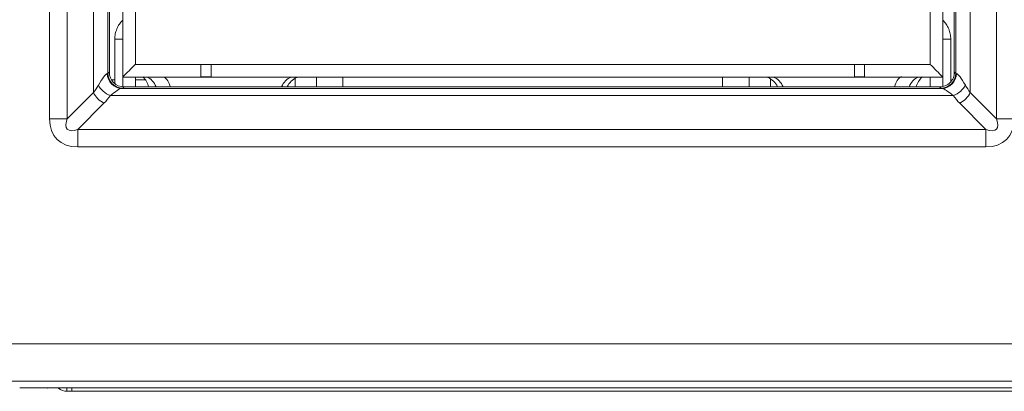
# Model space of a CAD drawing. Units: inches. Extents: x 0.6 to 51.3, y 0.5 to 64.5.
# Drawn here: x 25 to 25.8, y 51.8 to 52.1 of the extents above; entities that cross this region are included whole.
import ezdxf

# ---------------------------------------------------------------- set-up
doc = ezdxf.new("R2010")
doc.units = ezdxf.units.IN
doc.header["$MEASUREMENT"] = 0
doc.layers.add('Object', color=7, linetype='Continuous', lineweight=20)

msp = doc.modelspace()

# ---------------------------------------------------------------- linework, layer by layer
at = {"layer": 'Object', "lineweight": 9}
for p, q in [((25.0218, 51.98667), (25.0218, 52.57907)), ((25.03576, 52.57906), (25.03576, 51.98666)), ((25.7744, 51.98667), (25.7744, 52.57907)), ((25.05657, 52.00748), (25.05657, 52.55824)), ((25.75359, 52.55825), (25.75359, 52.00749)), ((25.06813, 52.54322), (25.06813, 52.02287)), ((25.06947, 52.54188), (25.06947, 52.02101)), ((25.7407, 52.021), (25.7407, 52.54187)), ((25.74203, 52.02285), (25.74203, 52.5432)), ((25.07986, 52.01988), (25.07986, 52.53026)), ((25.0899, 52.0299), (25.0899, 52.53025)), ((25.72172, 52.53025), (25.72172, 52.0299)), ((25.73176, 52.53025), (25.73176, 52.01986)), ((25.07986, 52.06501), (25.07986, 52.04997)), ((25.07986, 52.05297), (25.07986, 52.06427)), ((25.73176, 52.04996), (25.73176, 52.065)), ((25.07355, 52.04996), (25.07985, 52.04996)), ((25.07355, 52.04996), (25.07355, 52.01459)), ((25.07986, 52.05297), (25.07986, 52.01987)), ((25.07986, 52.04996), (25.07986, 52.01206)), ((25.73808, 52.04996), (25.73174, 52.04996)), ((25.73176, 52.01988), (25.73176, 52.05297)), ((25.73176, 52.04996), (25.73807, 52.04996)), ((25.73808, 52.01601), (25.73808, 52.0503)), ((25.06813, 52.02285), (25.0691, 52.02382)), ((25.14205, 52.0299), (25.08989, 52.0299)), ((25.15008, 52.0299), (25.14205, 52.0299)), ((25.14205, 52.0299), (25.14205, 52.02008)), ((25.15008, 52.02008), (25.15008, 52.02989)), ((25.66155, 52.0299), (25.15009, 52.0299)), ((25.66155, 52.0299), (25.66155, 52.02008)), ((25.66958, 52.0299), (25.66156, 52.0299)), ((25.66958, 52.02008), (25.66958, 52.02989)), ((25.72172, 52.0299), (25.66959, 52.0299)), ((25.74104, 52.02385), (25.74201, 52.02284)), ((25.07355, 52.01752), (25.07093, 52.01752)), ((25.0899, 52.01988), (25.07986, 52.01988)), ((25.07986, 52.01988), (25.07986, 52.01204)), ((25.15008, 52.01988), (25.08989, 52.01988)), ((25.09795, 52.01752), (25.08989, 52.01752)), ((25.0899, 52.012), (25.0899, 52.01987)), ((25.14205, 52.02008), (25.15007, 52.02008)), ((25.66155, 52.01988), (25.15009, 52.01988)), ((25.21688, 52.012), (25.21688, 52.01853)), ((25.23386, 52.012), (25.23386, 52.01987)), ((25.25479, 52.012), (25.25479, 52.01987)), ((25.25479, 52.012), (25.25479, 52.01987)), ((25.55666, 52.01988), (25.55666, 52.012)), ((25.57776, 52.01988), (25.57776, 52.012)), ((25.59475, 52.012), (25.59475, 52.018)), ((25.66155, 52.02008), (25.66958, 52.02008)), ((25.72172, 52.01988), (25.66157, 52.01988)), ((25.72172, 52.01988), (25.72172, 52.012)), ((25.73176, 52.01988), (25.72172, 52.01988)), ((25.73176, 52.01228), (25.73176, 52.01985)), ((25.07926, 52.01087), (25.73087, 52.01087)), ((25.08096, 52.012), (25.07995, 52.01103)), ((25.08096, 52.012), (25.72921, 52.012)), ((25.73018, 52.011), (25.72921, 52.01197)), ((25.03576, 51.98667), (25.05658, 52.00749)), ((25.74008, 52.0051), (25.07008, 52.0051)), ((25.75359, 52.00748), (25.77441, 51.98666)), ((25.06495, 51.9991), (25.04413, 51.97828)), ((25.76602, 51.97829), (25.7452, 51.99911)), ((25.03576, 51.98667), (25.0218, 51.98667)), ((25.78836, 51.98667), (25.77441, 51.98667)), ((25.04414, 51.97829), (25.766, 51.97829)), ((25.04414, 51.97829), (25.04414, 51.96434)), ((25.76602, 51.96433), (25.76602, 51.97829)), ((25.76602, 51.96433), (25.04412, 51.96433)), ((10.6983, 51.80804), (27.71464, 51.80804)), ((27.71466, 51.77844), (10.69832, 51.77844)), ((25.01031, 51.77317), (25.01102, 51.77317)), ((27.72007, 51.77303), (25.0186, 51.77303)), ((25.01978, 51.77295), (25.02016, 51.77295)), ((25.0355, 51.77303), (25.0355, 51.77038)), ((25.03935, 51.77303), (25.03935, 51.77038)), ((25.03935, 51.77036), (25.0355, 51.77036)), ((27.37822, 51.77036), (25.03934, 51.77036))]:
    msp.add_line(p, q, dxfattribs=at)
for centre, radius, start, end in [((25.08098, 52.02385), 0.01187, 180.02915, 269.97085), ((24.72491, 52.38486), 0.50912, 314.20128, 315.79872), ((26.6267, 52.92484), 1.27276, 224.68051, 225.31949), ((25.72919, 52.02384), 0.01184, 270.05584, 0.12462), ((25.0794, 52.02265), 0.01181, 179.7223, 269.3697), ((25.08, 52.02285), 0.01186, 179.99084, 269.8287), ((25.08554, 52.00855), 0.01533, 13.10869, 47.77492), ((25.22428, 52.00562), 0.01513, 113.24316, 154.48799), ((25.58668, 52.00563), 0.01513, 25.51201, 66.75684), ((25.72531, 52.00824), 0.0152, 129.94998, 165.60096), ((25.73018, 52.02287), 0.01187, 270.02915, 359.97085), ((25.73076, 52.02268), 0.01181, 270.6303, 0.2777), ((25.01759, 52.03745), 0.04916, 322.44508, 330.8343), ((25.09891, 51.97202), 0.04387, 122.27038, 131.08914), ((25.70405, 51.96237), 0.05589, 49.86044, 56.78005), ((25.79802, 52.04101), 0.05566, 209.65603, 217.06459), ((25.03241, 52.03197), 0.04625, 314.71315, 324.49583), ((25.77974, 52.03367), 0.04888, 215.76717, 225.02385), ((25.00028, 50.44262), 1.33059, 89.55956, 90.0994), ((24.99941, 50.95114), 0.82211, 88.66179, 89.22617), ((24.99161, 50.59301), 1.18032, 88.85874, 89.05801), ((25.01826, 51.75739), 0.01563, 84.39715, 90.15023)]:
    msp.add_arc(centre, radius, start, end, dxfattribs=at)
for points in [[(25.07986, 52.06501), (25.07885, 52.06389), (25.07799, 52.06292), (25.07721, 52.0618)], [(25.73439, 52.06183), (25.73364, 52.06295), (25.73279, 52.06388), (25.73174, 52.065)], [(25.07519, 52.05811), (25.07464, 52.0568), (25.07419, 52.05542), (25.07396, 52.05408)], [(25.07721, 52.0618), (25.07643, 52.06072), (25.07575, 52.05945), (25.07519, 52.05811)], [(25.73644, 52.0581), (25.73588, 52.05944), (25.73521, 52.06071), (25.73439, 52.06183)], [(25.73767, 52.05411), (25.73741, 52.05541), (25.73696, 52.05679), (25.73644, 52.0581)], [(25.07396, 52.05408), (25.0737, 52.05277), (25.07363, 52.05146), (25.07355, 52.04997)], [(25.73808, 52.04996), (25.73801, 52.05146), (25.73793, 52.05276), (25.73767, 52.05411)], [(25.06051, 52.01347), (25.06197, 52.01604), (25.06339, 52.01824), (25.06465, 52.01988)], [(25.06465, 52.01988), (25.06596, 52.02156), (25.06701, 52.02264), (25.0676, 52.02272)], [(25.06759, 52.02271), (25.06792, 52.02275), (25.06807, 52.02282), (25.06815, 52.02286)], [(25.10638, 52.012), (25.10493, 52.01569), (25.10232, 52.01853), (25.09907, 52.01987)], [(25.11767, 52.01201), (25.11667, 52.01578), (25.11491, 52.01854), (25.11271, 52.01988)], [(25.21398, 52.01988), (25.21051, 52.01853), (25.20768, 52.0157), (25.20615, 52.012)], [(25.60482, 52.012), (25.60329, 52.01569), (25.60045, 52.01853), (25.59698, 52.01987)], [(25.6988, 52.02017), (25.69634, 52.01898), (25.6944, 52.01614), (25.69332, 52.01208)], [(25.71236, 52.01988), (25.70912, 52.01853), (25.70643, 52.0157), (25.70497, 52.012)], [(25.74203, 52.02285), (25.74207, 52.02282), (25.74225, 52.02274), (25.74259, 52.0227)], [(25.74257, 52.02271), (25.74317, 52.02264), (25.74421, 52.02156), (25.74548, 52.01991)], [(25.74548, 52.01991), (25.74675, 52.01827), (25.74821, 52.01603), (25.74966, 52.01346)], [(25.06051, 52.01347), (25.06223, 52.00988), (25.06596, 52.0066), (25.07006, 52.00511)], [(25.07926, 52.01087), (25.07848, 52.01083), (25.07709, 52.01016), (25.07549, 52.00912)], [(25.07926, 52.01087), (25.07971, 52.01091), (25.07993, 52.01098), (25.07997, 52.01102)], [(25.73018, 52.011), (25.73022, 52.01096), (25.73048, 52.01092), (25.73089, 52.01085)], [(25.73467, 52.00913), (25.73303, 52.01014), (25.73169, 52.01081), (25.73091, 52.01088)], [(25.74008, 52.0051), (25.74419, 52.00659), (25.74792, 52.00988), (25.74964, 52.01346)], [(25.05657, 52.00748), (25.05829, 52.00401), (25.06149, 52.00084), (25.06496, 51.99909)], [(25.74521, 51.9991), (25.74868, 52.00082), (25.75185, 52.00403), (25.75361, 52.0075)], [(25.0218, 51.98667), (25.0218, 51.97286), (25.03031, 51.96432), (25.04415, 51.96432)], [(25.03576, 51.98667), (25.03288, 51.97861), (25.03606, 51.9754), (25.04415, 51.97827)], [(25.76602, 51.97829), (25.77408, 51.97542), (25.77729, 51.97859), (25.77442, 51.98669)], [(25.76602, 51.96433), (25.77983, 51.96433), (25.78837, 51.97284), (25.78837, 51.98668)], [(25.01512, 51.7731), (25.01631, 51.77306), (25.01736, 51.77306), (25.01822, 51.77302)], [(25.02847, 51.77303), (25.03074, 51.77127), (25.03313, 51.77038), (25.03552, 51.77038)]]:
    msp.add_open_spline(points, degree=3, dxfattribs=at)

doc.saveas('drawing.dxf')
